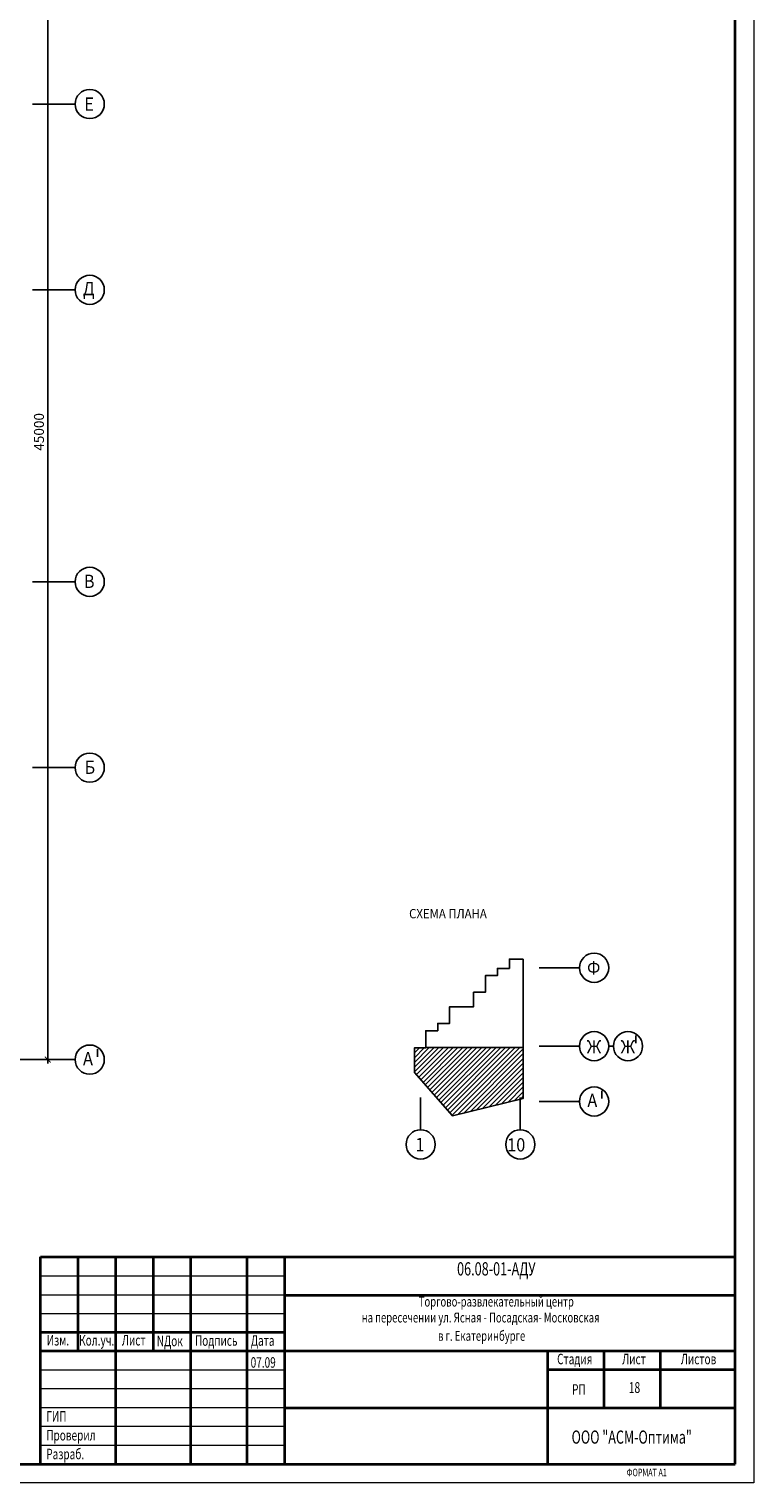
# Model space of a CAD drawing. Extents: x -5081207 to 6, y 0 to 6057473.
# Drawn here: x -2348943 to -2321627, y 2516511 to 2571282 of the extents above; entities that cross this region are included whole.
import ezdxf
from ezdxf.enums import TextEntityAlignment as Align

# ---------------------------------------------------------------- set-up
doc = ezdxf.new("R2010")
doc.units = 0
doc.header["$LTSCALE"] = 100
doc.linetypes.add('_ACIIEIOOAY', pattern=[1058.333302, 634.99999, -423.333311])
doc.layers.add('АДУ', color=7, linetype='Continuous')
doc.layers.add('осевые размеры', color=5, linetype='Continuous')
doc.styles.add('CYRILLC', font='cyrillc', dxfattribs={"width": 0.7})
doc.styles.add('ISO', font='isocp.shx')
doc.styles.add('style2', font='tahoma.ttf', dxfattribs={"height": 250})
doc.styles.add('НАДПИСИ', font='romans.shx', dxfattribs={"width": 0.9, "height": 250})
doc.dimstyles.new('Aec_Arch_M', dxfattribs={"dimscale": 100, "dimtxt": 2.5, "dimasz": 1.5, "dimexe": 1.25, "dimexo": 0.625, "dimtad": 1, "dimdsep": 46, "dimtxsty": 'ISO', "dimblk": 'ARCHTICK', "dimcen": 2.5, "dimdle": 1, "dimadec": 0, "dimazin": 0, "dimtfac": 1, "dimtmove": 0, "dimatfit": 3, "dimldrblk": 'BOXFILLED', "dimfxl": 1, "dimarcsym": 0})

# ---------------------------------------------------------------- blocks, each defined once
blk = doc.blocks.new('_ArchTick')
at = {"color": 0, "linetype": 'ByBlock', "const_width": 0.15}
blk.add_lwpolyline([(-0.5, -0.5), (0.5, 0.5)], dxfattribs=at)
blk = doc.blocks.new('*D4207')
at = {"layer": 'DefPoints', "color": 0, "lineweight": -3, "ltscale": 2}
for p in [(-2351603, 2577458), (-2351134, 2532458), (-2348240, 2532458)]:
    blk.add_point(p, dxfattribs=at)
at = {"layer": 'осевые размеры', "color": 0, "lineweight": -2, "ltscale": 2}
for p, q in [((-2348240, 2577608), (-2348240, 2532308)), ((-2351509, 2577458), (-2348053, 2577458)), ((-2351040, 2532458), (-2348053, 2532458))]:
    blk.add_line(p, q, dxfattribs=at)
at = {"layer": 'осевые размеры', "color": 0, "lineweight": -2, "ltscale": 2, "xscale": 225, "yscale": 225, "zscale": 225}
for p, rotation in [((-2348240, 2577458), 90), ((-2348240, 2532458), 270)]:
    blk.add_blockref('_ArchTick', p, dxfattribs=dict(at, rotation=rotation))
at = {"layer": 'осевые размеры', "color": 0, "ltscale": 2, "insert": (-2348521, 2556107), "char_height": 375, "attachment_point": 5, "rotation": 90, "style": 'ISO'}
blk.add_mtext('45000', dxfattribs=at)
blk = doc.blocks.new('_BoxFilled')
at = {"color": 0, "linetype": 'ByBlock', "lineweight": -2}
blk.add_line((-0.5, 0), (-1, 0), dxfattribs=at)
at = {"color": 0, "linetype": 'ByBlock'}
blk.add_solid([(-0.5, 0.5), (0.5, 0.5), (-0.5, -0.5), (0.5, -0.5)], dxfattribs=at)

msp = doc.modelspace()

# ---------------------------------------------------------------- hatches: boundary and pattern name
at = {"ltscale": 2}
h = msp.add_hatch(dxfattribs=at)
h.set_pattern_fill('ANSI31', color=8, scale=40, style=0)
h.set_pattern_definition([(45, (-1561902.86, -705351.41), (-89.802561, 89.802561), [])])
h.paths.add_polyline_path([(-2333993.615, 2532914.398), (-2333993.615, 2532901.898), (-2334423.615, 2532901.898), (-2334423.615, 2531967.664), (-2332987.104, 2530345.446), (-2330318.615, 2530995.784), (-2330318.615, 2532914.398)])

# ---------------------------------------------------------------- linework, layer by layer
at = {"color": 7, "lineweight": 15, "ltscale": 1000}
for p, q in [((-2321627.299, 2601026.982), (-2321627.299, 2516511.157)), ((-2321627.299, 2516511.157), (-2441466.86, 2516511.156))]:
    msp.add_line(p, q, dxfattribs=at)
at = {"color": 7, "lineweight": 35}
for p, q in [((-2322335.212, 2517219.07), (-2322335.212, 2600319.07)), ((-2348506.732, 2525027.344), (-2322335.208, 2525027.344)), ((-2348506.732, 2517219.068), (-2348506.732, 2525027.344)), ((-2347090.909, 2521466.544), (-2347090.909, 2525027.344)), ((-2345675.082, 2517219.068), (-2345675.082, 2525027.344)), ((-2344259.26, 2521487.781), (-2344259.26, 2525027.343)), ((-2342843.433, 2517219.068), (-2342843.433, 2525027.344)), ((-2340719.695, 2517219.068), (-2340719.695, 2525027.344)), ((-2339303.87, 2517219.068), (-2339303.87, 2525006.106)), ((-2339303.87, 2523590.28), (-2322335.211, 2523590.28)), ((-2348506.732, 2522195.694), (-2339325.109, 2522195.694)), ((-2348506.732, 2521487.781), (-2322335.21, 2521487.781)), ((-2329393.096, 2517219.068), (-2329393.096, 2521487.781)), ((-2327269.359, 2519342.806), (-2327269.359, 2521487.781)), ((-2325145.621, 2519342.806), (-2325145.621, 2521487.781)), ((-2329393.096, 2520779.868), (-2322335.21, 2520779.868)), ((-2339325.108, 2519342.806), (-2322335.21, 2519342.806)), ((-2440307.109, 2517219.069), (-2322335.212, 2517219.07))]:
    msp.add_line(p, q, dxfattribs=at)
at = {"color": 7, "ltscale": 2}
for p, q in [((-2329715.719, 2535919.667), (-2328200.169, 2535919.667)), ((-2329715.719, 2532963.456), (-2328200.169, 2532963.456)), ((-2326922.943, 2532963.456), (-2327100.169, 2532963.456)), ((-2334185.902, 2531027.821), (-2334185.902, 2529813.158)), ((-2330431.106, 2531027.821), (-2330431.106, 2529813.158)), ((-2329715.719, 2530881.353), (-2328200.169, 2530881.353))]:
    msp.add_line(p, q, dxfattribs=at)
at = {"color": 7}
for p, q in [((-2326082.31, 2533360.575), (-2326082.31, 2533073.841)), ((-2327359.537, 2531278.472), (-2327359.537, 2530991.738))]:
    msp.add_line(p, q, dxfattribs=at)
at = {"color": 1, "ltscale": 2}
msp.add_line((-2330318.615, 2532914.398), (-2333993.615, 2532914.398), dxfattribs=at)
at = {"color": 7, "lineweight": 20, "ltscale": 100}
for p, q in [((-2339303.87, 2524298.193), (-2348506.732, 2524298.193)), ((-2339303.87, 2523590.28), (-2348506.732, 2523590.28)), ((-2339303.87, 2522882.368), (-2348506.732, 2522882.368)), ((-2339303.87, 2520758.63), (-2348506.732, 2520758.63)), ((-2339303.87, 2520050.718), (-2348506.732, 2520050.718)), ((-2339303.87, 2519342.806), (-2348506.732, 2519342.806)), ((-2339303.87, 2518634.893), (-2348506.732, 2518634.893)), ((-2339303.87, 2517926.981), (-2348506.732, 2517926.981))]:
    msp.add_line(p, q, dxfattribs=at)
at = {"color": 1, "ltscale": 2}
msp.add_lwpolyline([(-2330318.615, 2536246.898), (-2330318.615, 2530995.784), (-2332987.104, 2530345.446), (-2334423.615, 2531967.664), (-2334423.615, 2532901.898), (-2333993.615, 2532901.898), (-2333993.615, 2533546.898), (-2333543.615, 2533546.898), (-2333543.615, 2533821.898), (-2333093.615, 2533821.898), (-2333093.615, 2534446.898), (-2332193.615, 2534446.898), (-2332193.615, 2534996.898), (-2331743.615, 2534996.898), (-2331743.615, 2535621.898), (-2331293.615, 2535621.898), (-2331293.615, 2535896.898), (-2330843.615, 2535896.898), (-2330843.615, 2536246.898)], close=True, dxfattribs=at)
at = {"color": 7}
msp.add_circle((-2327650.169, 2535919.667), 550, dxfattribs=at)
at = {"color": 7, "ltscale": 2}
for centre in [(-2327650.169, 2532963.456), (-2326372.943, 2532963.456), (-2327650.169, 2530881.353), (-2334185.902, 2529263.158), (-2330431.106, 2529263.158)]:
    msp.add_circle(centre, 550, dxfattribs=at)
at = {"layer": 'осевые размеры', "color": 1, "ltscale": 2}
for p, q in [((-2348817.636, 2568457.933), (-2347206.623, 2568457.933)), ((-2348817.636, 2561457.933), (-2347206.623, 2561457.933)), ((-2348817.636, 2550457.933), (-2347206.623, 2550457.933)), ((-2348817.636, 2543457.933), (-2347206.623, 2543457.933)), ((-2348817.636, 2532457.933), (-2347206.623, 2532457.933))]:
    msp.add_line(p, q, dxfattribs=at)
at = {"layer": 'осевые размеры', "color": 1}
msp.add_line((-2346365.991, 2532855.052), (-2346365.991, 2532568.318), dxfattribs=at)
for centre in [(-2346656.623, 2568457.933), (-2346656.623, 2561457.933), (-2346656.623, 2550457.933)]:
    msp.add_circle(centre, 550, dxfattribs=at)
at = {"layer": 'осевые размеры', "color": 1, "ltscale": 2}
for centre in [(-2346656.623, 2543457.933), (-2346656.623, 2532457.933)]:
    msp.add_circle(centre, 550, dxfattribs=at)

# ---------------------------------------------------------------- texts
at = {"color": 1, "style": 'НАДПИСИ', "width": 0.9}
msp.add_text('СХЕМА ПЛАНА', height=349.99989, dxfattribs=at).set_placement((-2334620.842, 2537781.435))
at = {"color": 7, "style": 'НАДПИСИ', "width": 0.9}
for s, p in [('Ф', (-2327916.763, 2535669.159)), ('Ж', (-2327930.68, 2532690.648)), ('Ж', (-2326653.454, 2532690.648)), ('А', (-2327903.253, 2530670.181)), ('1', (-2334381.111, 2529007.676)), ('10', (-2330925.342, 2528997.374))]:
    msp.add_text(s, height=500, dxfattribs=at).set_placement(p)
at = {"color": 7, "lineweight": 15, "style": 'CYRILLC', "oblique": 15, "width": 0.7}
msp.add_text('06.08-01-АДУ', height=500, dxfattribs=at).set_placement((-2331335.208, 2524511.154), align=Align.MIDDLE)
for s, p in [('Торгово-развлекательный центр', (-2331335.208, 2523155.758)), ('на пересечении ул. Ясная - Посадская- Московская ', (-2331887.371, 2522555.758)), ('в г. Екатеринбурге', (-2331887.371, 2521864.832))]:
    msp.add_text(s, height=374.99989, dxfattribs=at).set_placement(p, align=Align.CENTER)
at = {"ltscale": 100, "style": 'CYRILLC', "oblique": 15, "width": 0.7}
for s, p in [('Изм.', (-2348276.549, 2521689.168)), ('Кол.уч.', (-2347056.437, 2521685.743)), ('Лист', (-2345444.899, 2521689.168)), ('NДок', (-2344129.779, 2521662.051)), ('Подпись', (-2342691.347, 2521677.229)), ('Дата', (-2340583.552, 2521677.229)), ('07.09', (-2340592.362, 2520850.924)), ('Стадия', (-2329044.453, 2520981.256)), ('Лист', (-2326594.433, 2520981.256)), ('Листов', (-2324382.569, 2520981.256)), ('РП', (-2328479.874, 2519835.008)), ('ГИП', (-2348294.191, 2518818.254)), ('Проверил', (-2348294.191, 2518110.342)), ('Разраб.', (-2348294.191, 2517402.429))]:
    msp.add_text(s, height=396.431, dxfattribs=at).set_placement(p)
at = {"color": 7, "style": 'style2', "oblique": 15, "width": 0.7}
msp.add_text('ООО "АСМ-Оптима"', height=495.53872, dxfattribs=at).set_placement((-2328499.485, 2517989.987))
at = {"color": 7, "linetype": '_ACIIEIOOAY', "style": 'CYRILLC', "oblique": 15, "width": 0.7}
msp.add_text('ФОРМАТ А1', height=283.165, dxfattribs=at).set_placement((-2326423.217, 2516763.403))
at = {"layer": 'АДУ', "ltscale": 100, "style": 'CYRILLC', "oblique": 15, "width": 0.7}
msp.add_text('18', height=407.7576, dxfattribs=at).set_placement((-2326346.139, 2519899.227))
at = {"layer": 'осевые размеры', "color": 1, "style": 'НАДПИСИ', "width": 0.9}
for s, p in [('Е', (-2346859.704, 2568206.078)), ('Д', (-2346911.66, 2561256.807)), ('В', (-2346877.876, 2550226.394)), ('Б', (-2346850.448, 2543223.564)), ('А', (-2346909.707, 2532246.76))]:
    msp.add_text(s, height=500, dxfattribs=at).set_placement(p)

# ---------------------------------------------------------------- dimensions: what is measured, and where the dimension line sits
at = {"layer": 'осевые размеры', "color": 1, "ltscale": 2}
dim = msp.add_linear_dim(base=(-2348240.189, 2532457.933), p1=(-2351602.804, 2577457.933), p2=(-2351134.054, 2532457.933), angle=90, dimstyle='Aec_Arch_M', override={"dimscale": 150, "dimtmove": 1}, dxfattribs=at)
dim.commit()
dim.dimension.update_dxf_attribs({"geometry": '*D4207', "text_midpoint": (-2348240.189, 2556107.266), "dimtype": 160})

doc.saveas('drawing.dxf')
